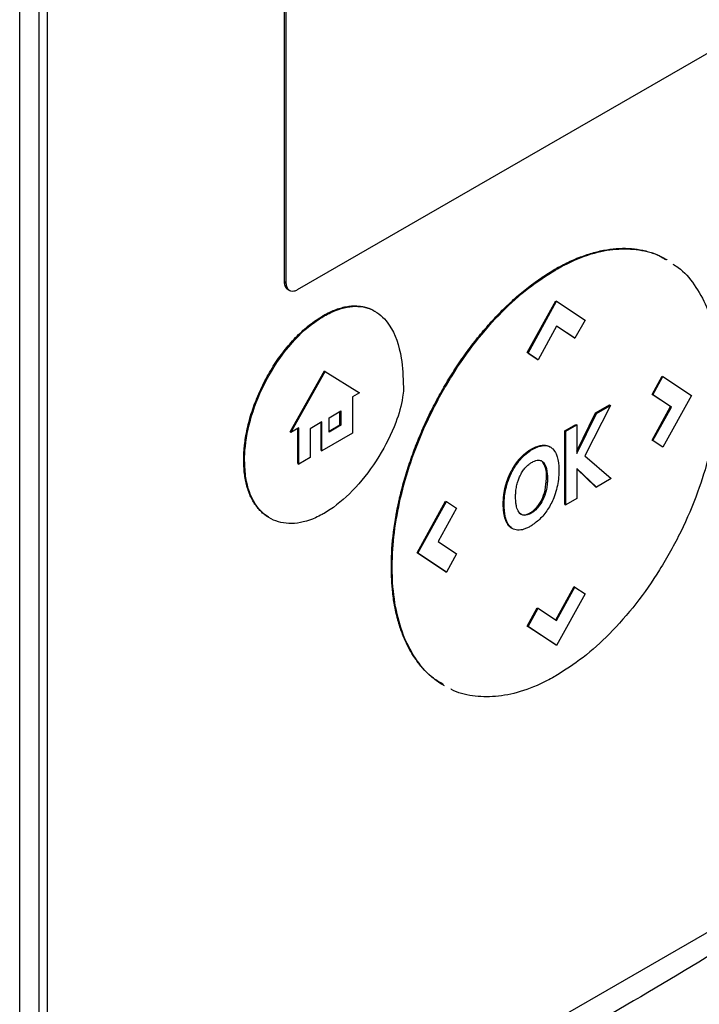
# Model space of a CAD drawing. Extents: x 0.4 to 10.6, y 0.4 to 8.1.
# Drawn here: x 3.8 to 3.8, y 6.6 to 6.7 of the extents above; entities that cross this region are included whole.
import ezdxf

# ---------------------------------------------------------------- set-up
doc = ezdxf.new("R2010")
doc.units = 0
doc.linetypes.add('SLD-SOLID', pattern=[0])
doc.layers.get('0').update_dxf_attribs({"linetype": 'CONTINUOUS'})

msp = doc.modelspace()

# ---------------------------------------------------------------- linework, layer by layer
at = {"color": 7, "linetype": 'SLD-SOLID'}
for p, q in [((3.75443, 6.52313), (3.75443, 6.7433)), ((3.75684, 6.74243), (3.75684, 6.52684)), ((3.75791, 6.52622), (3.75791, 6.74181)), ((3.78776, 6.64746), (3.78776, 6.7073)), ((3.78797, 6.64734), (3.78797, 6.70717)), ((3.85463, 6.6841), (3.78936, 6.64642)), ((3.82178, 6.64903), (3.82189, 6.64896)), ((3.78776, 6.64746), (3.78797, 6.64734)), ((3.7882, 6.64646), (3.78841, 6.64633)), ((3.8183, 6.63854), (3.82188, 6.64506)), ((3.81841, 6.63848), (3.82199, 6.64499)), ((3.82188, 6.64506), (3.82199, 6.64499)), ((3.82199, 6.64499), (3.82557, 6.64262)), ((3.79273, 6.64312), (3.79262, 6.64319)), ((3.82557, 6.64262), (3.82431, 6.64033)), ((3.822, 6.64187), (3.81968, 6.63764)), ((3.8242, 6.64039), (3.82199, 6.64186)), ((3.82431, 6.64033), (3.822, 6.64187)), ((3.8242, 6.64039), (3.82431, 6.64033)), ((3.81957, 6.63771), (3.8183, 6.63854)), ((3.81841, 6.63848), (3.8183, 6.63854)), ((3.81841, 6.63848), (3.81968, 6.63764)), ((3.81957, 6.63771), (3.81968, 6.63764)), ((3.78846, 6.62855), (3.79277, 6.63624)), ((3.78857, 6.62849), (3.79288, 6.63617)), ((3.79277, 6.63624), (3.79288, 6.63617)), ((3.79288, 6.63617), (3.79719, 6.63347)), ((3.83401, 6.63327), (3.83527, 6.63557)), ((3.83412, 6.63321), (3.83538, 6.63551)), ((3.83527, 6.63557), (3.83538, 6.63551)), ((3.83538, 6.63551), (3.83896, 6.63313)), ((3.79719, 6.63347), (3.79629, 6.63295)), ((3.79629, 6.63295), (3.79629, 6.62838)), ((3.83633, 6.63173), (3.83401, 6.63327)), ((3.83401, 6.63327), (3.83412, 6.63321)), ((3.83644, 6.63167), (3.83412, 6.63321)), ((3.83896, 6.63313), (3.83538, 6.62662)), ((3.82877, 6.63189), (3.82555, 6.62553)), ((3.82691, 6.63094), (3.82866, 6.63195)), ((3.82702, 6.63087), (3.82877, 6.63189)), ((3.82866, 6.63195), (3.82877, 6.63189)), ((3.83402, 6.62752), (3.83633, 6.63173)), ((3.83412, 6.62746), (3.83644, 6.63167)), ((3.83633, 6.63173), (3.83644, 6.63167)), ((3.79337, 6.63033), (3.79484, 6.63118)), ((3.79337, 6.62853), (3.79337, 6.63033)), ((3.79473, 6.62944), (3.79473, 6.63112)), ((3.79484, 6.63118), (3.79484, 6.62938)), ((3.82453, 6.62612), (3.82691, 6.63094)), ((3.82453, 6.62584), (3.82702, 6.63087)), ((3.82691, 6.63094), (3.82702, 6.63087)), ((3.78956, 6.62906), (3.78857, 6.62849)), ((3.78945, 6.62455), (3.78945, 6.629)), ((3.78956, 6.62449), (3.78956, 6.62906)), ((3.79246, 6.62981), (3.79098, 6.62895)), ((3.79098, 6.62895), (3.79098, 6.62531)), ((3.79235, 6.62622), (3.79235, 6.62974)), ((3.79246, 6.62616), (3.79246, 6.62981)), ((3.79337, 6.62866), (3.79473, 6.62944)), ((3.79484, 6.62938), (3.79337, 6.62853)), ((3.79473, 6.62944), (3.79484, 6.62938)), ((3.82303, 6.6287), (3.82442, 6.6295)), ((3.82314, 6.62864), (3.82453, 6.62944)), ((3.82442, 6.6295), (3.82453, 6.62944)), ((3.82453, 6.62944), (3.82453, 6.62584)), ((3.78846, 6.62855), (3.78857, 6.62849)), ((3.79629, 6.62838), (3.79246, 6.62616)), ((3.82303, 6.61942), (3.82303, 6.6287)), ((3.82314, 6.62864), (3.82303, 6.6287)), ((3.82314, 6.61935), (3.82314, 6.62864)), ((3.82031, 6.62682), (3.8202, 6.62689)), ((3.82118, 6.62665), (3.82107, 6.62672)), ((3.83527, 6.62668), (3.83402, 6.62752)), ((3.83402, 6.62752), (3.83412, 6.62746)), ((3.83538, 6.62662), (3.83412, 6.62746)), ((3.83538, 6.62662), (3.83527, 6.62668)), ((3.79098, 6.62531), (3.78956, 6.62449)), ((3.79235, 6.62622), (3.79246, 6.62616)), ((3.81746, 6.62528), (3.81756, 6.62522)), ((3.82555, 6.62553), (3.82888, 6.62267)), ((3.78262, 6.625), (3.78273, 6.62493)), ((3.78945, 6.62455), (3.78956, 6.62449)), ((3.8202, 6.62481), (3.82031, 6.62475)), ((3.827, 6.62159), (3.82453, 6.62392)), ((3.82453, 6.62392), (3.82453, 6.62016)), ((3.82056, 6.6212), (3.82074, 6.62269)), ((3.82074, 6.62269), (3.82084, 6.62262)), ((3.8269, 6.62165), (3.82453, 6.62388)), ((3.82888, 6.62267), (3.827, 6.62159)), ((3.81556, 6.62169), (3.81567, 6.62163)), ((3.8269, 6.62165), (3.827, 6.62159)), ((3.82056, 6.6212), (3.82067, 6.62114)), ((3.80444, 6.61333), (3.80802, 6.61984)), ((3.80455, 6.61327), (3.80813, 6.61978)), ((3.80939, 6.61894), (3.80707, 6.61473)), ((3.80802, 6.61984), (3.80813, 6.61978)), ((3.80813, 6.61978), (3.80939, 6.61894)), ((3.81529, 6.61949), (3.8154, 6.61943)), ((3.81957, 6.61896), (3.81946, 6.61902)), ((3.82303, 6.61942), (3.82314, 6.61935)), ((3.82453, 6.62016), (3.82314, 6.61935)), ((3.81549, 6.61773), (3.8156, 6.61767)), ((3.81784, 6.61811), (3.81795, 6.61805)), ((3.80707, 6.61473), (3.80939, 6.61318)), ((3.80802, 6.61095), (3.80444, 6.61333)), ((3.80455, 6.61327), (3.80444, 6.61333)), ((3.80813, 6.61089), (3.80455, 6.61327)), ((3.80939, 6.61318), (3.80813, 6.61089)), ((3.8012, 6.61157), (3.80131, 6.61151)), ((3.80802, 6.61095), (3.80813, 6.61089)), ((3.82188, 6.60487), (3.8242, 6.60908)), ((3.82198, 6.6048), (3.82431, 6.60902)), ((3.8242, 6.60908), (3.82431, 6.60902)), ((3.82431, 6.60902), (3.82557, 6.60818)), ((3.82557, 6.60818), (3.82199, 6.60167)), ((3.8183, 6.60411), (3.81956, 6.6064)), ((3.81841, 6.60405), (3.81967, 6.60634)), ((3.81956, 6.6064), (3.81967, 6.60634)), ((3.81967, 6.60634), (3.82198, 6.6048)), ((3.82188, 6.60173), (3.8183, 6.60411)), ((3.8183, 6.60411), (3.81841, 6.60405)), ((3.82199, 6.60167), (3.81841, 6.60405)), ((3.82199, 6.60167), (3.82188, 6.60173)), ((3.87871, 6.58733), (3.76485, 6.52161))]:
    msp.add_line(p, q, dxfattribs=at)
for points, knots in [([(3.82178, 6.64903), (3.82185, 6.64907), (3.82221, 6.64927), (3.82314, 6.64977), (3.82428, 6.6503), (3.82541, 6.65073), (3.82653, 6.6511), (3.82763, 6.65137), (3.82871, 6.65155), (3.8295, 6.65163), (3.83028, 6.65167), (3.83104, 6.65165), (3.83204, 6.65157), (3.83299, 6.6514), (3.83391, 6.65113), (3.83457, 6.65089), (3.83521, 6.65059), (3.83566, 6.65037), (3.83589, 6.65022), (3.83592, 6.6502)], [0, 0, 0, 0, 0.013577, 0.067897, 0.176619, 0.23094, 0.28526, 0.393982, 0.448302, 0.502623, 0.556943, 0.611262, 0.665582, 0.774293, 0.828612, 0.88293, 0.937249, 0.991567, 1, 1, 1, 1]), ([(3.82189, 6.64896), (3.82196, 6.64901), (3.82232, 6.64921), (3.82382, 6.65002), (3.82633, 6.65105), (3.82951, 6.65167), (3.8324, 6.65154), (3.83448, 6.65104), (3.83546, 6.6504), (3.83569, 6.65025)], [0, 0, 0, 0, 0.013962, 0.069821, 0.294103, 0.506896, 0.719743, 0.934948, 1, 1, 1, 1]), ([(3.8012, 6.61157), (3.8012, 6.61166), (3.8012, 6.61207), (3.80124, 6.61383), (3.80144, 6.61592), (3.80176, 6.61789), (3.80193, 6.61879), (3.80208, 6.61951), (3.80224, 6.62024), (3.80237, 6.62079), (3.80256, 6.62152), (3.8028, 6.62244), (3.80313, 6.62354), (3.80349, 6.62465), (3.80388, 6.62575), (3.80443, 6.62723), (3.80504, 6.6287), (3.80571, 6.63016), (3.80623, 6.63125), (3.80679, 6.63232), (3.80756, 6.63374), (3.80838, 6.63514), (3.80924, 6.6365), (3.80991, 6.63751), (3.81061, 6.63849), (3.81156, 6.63977), (3.81255, 6.64101), (3.81358, 6.64219), (3.81436, 6.64304), (3.81516, 6.64386), (3.81597, 6.64465), (3.81707, 6.64565), (3.81819, 6.64658), (3.81932, 6.64743), (3.82043, 6.64821), (3.82125, 6.6487), (3.82178, 6.64903)], [0, 0, 0, 0, 0.0063863, 0.0319355, 0.1343822, 0.1599316, 0.1727047, 0.1982541, 0.2110273, 0.2238004, 0.2365735, 0.2621231, 0.2876727, 0.3132223, 0.338772, 0.3643218, 0.4154496, 0.4409995, 0.4665495, 0.4920996, 0.5176497, 0.5687811, 0.5943316, 0.6198821, 0.6454327, 0.6709835, 0.7221201, 0.7476712, 0.7732224, 0.7987737, 0.824325, 0.8498765, 0.9010177, 0.9265692, 0.9521207, 1, 1, 1, 1]), ([(3.80131, 6.61151), (3.80131, 6.6116), (3.80131, 6.61201), (3.80135, 6.61377), (3.80165, 6.61693), (3.80256, 6.62133), (3.80401, 6.62601), (3.80608, 6.63084), (3.80871, 6.6356), (3.81176, 6.63995), (3.81502, 6.64367), (3.81844, 6.64677), (3.82074, 6.64823), (3.82189, 6.64896)], [0, 0, 0, 0, 0.006393, 0.031968, 0.13452, 0.23827, 0.342005, 0.457994, 0.573942, 0.684353, 0.794714, 0.897356, 1, 1, 1, 1]), ([(3.83661, 6.64967), (3.83684, 6.64954), (3.8379, 6.64892), (3.83938, 6.64713), (3.84099, 6.64432), (3.84204, 6.6408), (3.84244, 6.63767), (3.84247, 6.63575), (3.84247, 6.63528)], [0, 0, 0, 0, 0.057895, 0.26819, 0.478528, 0.702477, 0.926471, 1, 1, 1, 1]), ([(3.7882, 6.64646), (3.78819, 6.64646), (3.78817, 6.64647), (3.78815, 6.64649), (3.78813, 6.64651), (3.7881, 6.64653), (3.78808, 6.64655), (3.78806, 6.64657), (3.78804, 6.64659), (3.78802, 6.64661), (3.788, 6.64663), (3.78798, 6.64666), (3.78796, 6.64668), (3.78794, 6.64671), (3.78793, 6.64673), (3.78791, 6.64676), (3.7879, 6.64679), (3.78788, 6.64682), (3.78787, 6.64685), (3.78786, 6.64688), (3.78784, 6.64691), (3.78783, 6.64695), (3.78782, 6.64699), (3.78781, 6.64702), (3.7878, 6.64706), (3.78779, 6.64709), (3.78779, 6.64713), (3.78778, 6.64717), (3.78777, 6.6472), (3.78777, 6.64724), (3.78776, 6.64728), (3.78776, 6.64732), (3.78776, 6.64737), (3.78776, 6.64741), (3.78776, 6.64745), (3.78776, 6.64746)], [0, 0, 0, 0, 0.0385117, 0.0606583, 0.082805, 0.1271039, 0.1492505, 0.1713972, 0.2156958, 0.2378425, 0.2599891, 0.3042875, 0.3264341, 0.3485807, 0.392879, 0.4150256, 0.4371722, 0.4814703, 0.5036168, 0.5257634, 0.5700614, 0.5922079, 0.6365058, 0.6586524, 0.6807989, 0.7250967, 0.7472432, 0.7693898, 0.8136875, 0.835834, 0.8579805, 0.9022782, 0.9244247, 0.9621971, 1, 1, 1, 1]), ([(3.78936, 6.64642), (3.78921, 6.64635), (3.78892, 6.64622), (3.78853, 6.64625), (3.78821, 6.64646), (3.78801, 6.64683), (3.78798, 6.64718), (3.78797, 6.64734)], [0, 0, 0, 0, 0.192838, 0.385476, 0.587438, 0.803308, 1, 1, 1, 1]), ([(3.79262, 6.64319), (3.79269, 6.64323), (3.79305, 6.64343), (3.7939, 6.64385), (3.79491, 6.6442), (3.79607, 6.64442), (3.79696, 6.64444), (3.79799, 6.64426), (3.79864, 6.64404), (3.79905, 6.64378), (3.79911, 6.64373)], [0, 0, 0, 0, 0.02956, 0.147921, 0.351507, 0.453043, 0.656005, 0.757217, 0.960099, 1, 1, 1, 1]), ([(3.79273, 6.64312), (3.7928, 6.64317), (3.79316, 6.64337), (3.79451, 6.64404), (3.79674, 6.64458), (3.79923, 6.64394), (3.80135, 6.64182), (3.80255, 6.63841), (3.80267, 6.63544), (3.80272, 6.63419)], [0, 0, 0, 0, 0.011896, 0.05953, 0.225189, 0.390736, 0.562556, 0.815786, 1, 1, 1, 1]), ([(3.78262, 6.625), (3.78262, 6.62508), (3.78262, 6.62549), (3.78265, 6.62609), (3.78272, 6.62678), (3.7828, 6.62748), (3.78294, 6.62837), (3.78318, 6.62947), (3.78358, 6.63094), (3.78411, 6.63242), (3.78475, 6.63389), (3.78528, 6.63498), (3.78587, 6.63604), (3.7865, 6.63707), (3.78739, 6.63837), (3.78834, 6.63956), (3.78934, 6.64062), (3.79011, 6.64135), (3.7912, 6.64228), (3.79204, 6.64282), (3.79262, 6.64319)], [0, 0, 0, 0, 0.013157, 0.065817, 0.092134, 0.118452, 0.171114, 0.223777, 0.276441, 0.382011, 0.434677, 0.487344, 0.540013, 0.592683, 0.645356, 0.744991, 0.794684, 0.844379, 0.894074, 1, 1, 1, 1]), ([(3.78273, 6.62493), (3.78273, 6.62502), (3.78273, 6.62543), (3.78282, 6.62723), (3.78345, 6.63056), (3.78535, 6.63518), (3.78815, 6.63938), (3.79082, 6.64194), (3.79234, 6.64289), (3.79273, 6.64312)], [0, 0, 0, 0, 0.013205, 0.06606, 0.279833, 0.493812, 0.719083, 0.929178, 1, 1, 1, 1]), ([(3.84247, 6.63528), (3.84247, 6.6352), (3.84247, 6.63478), (3.84243, 6.63302), (3.84213, 6.62987), (3.84122, 6.62547), (3.83977, 6.62079), (3.8377, 6.61595), (3.83507, 6.61119), (3.83203, 6.60684), (3.82876, 6.60312), (3.82534, 6.60003), (3.82304, 6.59856), (3.82189, 6.59783)], [0, 0, 0, 0, 0.006393, 0.031968, 0.134519, 0.238268, 0.342002, 0.457988, 0.573932, 0.684344, 0.794707, 0.897353, 1, 1, 1, 1]), ([(3.80272, 6.63419), (3.80272, 6.63411), (3.80272, 6.63369), (3.80257, 6.63226), (3.80173, 6.62932), (3.79972, 6.62533), (3.79683, 6.62148), (3.79434, 6.61927), (3.79298, 6.61844), (3.79273, 6.61829)], [0, 0, 0, 0, 0.014783, 0.07407, 0.243482, 0.478944, 0.718647, 0.94701, 1, 1, 1, 1]), ([(3.81746, 6.62528), (3.81752, 6.62535), (3.81786, 6.6257), (3.81842, 6.62616), (3.81929, 6.62668), (3.81984, 6.62681), (3.8202, 6.62689)], [0, 0, 0, 0, 0.076427, 0.384443, 0.605235, 1, 1, 1, 1]), ([(3.81756, 6.62522), (3.81763, 6.62529), (3.81796, 6.62564), (3.81873, 6.62626), (3.81962, 6.62672), (3.82016, 6.6268), (3.82031, 6.62682)], [0, 0, 0, 0, 0.07645, 0.384559, 0.831151, 1, 1, 1, 1]), ([(3.8202, 6.62689), (3.82026, 6.62689), (3.82046, 6.6269), (3.82074, 6.62685), (3.82096, 6.62678), (3.82105, 6.62672), (3.82107, 6.62671)], [0, 0, 0, 0, 0.203993, 0.612904, 0.943928, 1, 1, 1, 1]), ([(3.82031, 6.62682), (3.82037, 6.62683), (3.82057, 6.62684), (3.82085, 6.6268), (3.82114, 6.62669), (3.8213, 6.62658), (3.82138, 6.62652)], [0, 0, 0, 0, 0.1593767, 0.4788533, 0.7374782, 1, 1, 1, 1]), ([(3.82138, 6.62652), (3.82142, 6.62648), (3.82164, 6.62628), (3.82206, 6.62563), (3.82227, 6.62461), (3.82228, 6.62382), (3.82229, 6.6236)], [0, 0, 0, 0, 0.067556, 0.339646, 0.820404, 1, 1, 1, 1]), ([(3.81556, 6.62169), (3.81556, 6.6217), (3.81557, 6.62173), (3.81558, 6.62176), (3.81559, 6.6218), (3.8156, 6.62183), (3.81561, 6.62186), (3.81562, 6.6219), (3.81563, 6.62193), (3.81564, 6.62197), (3.81565, 6.622), (3.81566, 6.62204), (3.81567, 6.62207), (3.81568, 6.62211), (3.81569, 6.62214), (3.8157, 6.62218), (3.81571, 6.62221), (3.81572, 6.62224), (3.81573, 6.62228), (3.81574, 6.62231), (3.81575, 6.62234), (3.81576, 6.62237), (3.81577, 6.6224), (3.81578, 6.62243), (3.8158, 6.62247), (3.81581, 6.6225), (3.81582, 6.62253), (3.81583, 6.62256), (3.81584, 6.62259), (3.81585, 6.62262), (3.81586, 6.62265), (3.81587, 6.62268), (3.81589, 6.62271), (3.8159, 6.62275), (3.81591, 6.62278), (3.81592, 6.62281), (3.81594, 6.62284), (3.81595, 6.62287), (3.81596, 6.6229), (3.81597, 6.62293), (3.81599, 6.62296), (3.816, 6.62299), (3.81601, 6.62302), (3.81602, 6.62305), (3.81604, 6.62308), (3.81605, 6.62311), (3.81606, 6.62314), (3.81608, 6.62317), (3.81609, 6.6232), (3.8161, 6.62323), (3.81612, 6.62326), (3.81613, 6.62329), (3.81615, 6.62332), (3.81616, 6.62335), (3.81617, 6.62337), (3.81619, 6.6234), (3.8162, 6.62343), (3.81622, 6.62346), (3.81623, 6.62349), (3.81625, 6.62352), (3.81626, 6.62355), (3.81627, 6.62358), (3.81629, 6.6236), (3.8163, 6.62363), (3.81634, 6.6237), (3.81638, 6.62378), (3.81642, 6.62385), (3.81645, 6.6239), (3.81647, 6.62393), (3.81649, 6.62396), (3.81651, 6.624), (3.81652, 6.62402), (3.81654, 6.62405), (3.81655, 6.62408), (3.81657, 6.6241), (3.81659, 6.62413), (3.8166, 6.62416), (3.81662, 6.62419), (3.81664, 6.62421), (3.81665, 6.62424), (3.81667, 6.62427), (3.81669, 6.62429), (3.8167, 6.62431), (3.81672, 6.62434), (3.81674, 6.62437), (3.81675, 6.62439), (3.81677, 6.62442), (3.81679, 6.62444), (3.81681, 6.62447), (3.81683, 6.6245), (3.81684, 6.62452), (3.81686, 6.62455), (3.81688, 6.62457), (3.8169, 6.6246), (3.81692, 6.62462), (3.81693, 6.62465), (3.81695, 6.62467), (3.81697, 6.62469), (3.81699, 6.62472), (3.81701, 6.62474), (3.81702, 6.62477), (3.81704, 6.62479), (3.81706, 6.62482), (3.81708, 6.62484), (3.8171, 6.62487), (3.81712, 6.62489), (3.81714, 6.62491), (3.81716, 6.62494), (3.81718, 6.62496), (3.8172, 6.62499), (3.81721, 6.625), (3.81723, 6.62503), (3.81725, 6.62505), (3.81727, 6.62507), (3.81729, 6.6251), (3.81731, 6.62512), (3.81733, 6.62514), (3.81735, 6.62517), (3.81737, 6.62519), (3.81739, 6.62521), (3.81741, 6.62523), (3.81743, 6.62526), (3.81745, 6.62527), (3.81746, 6.62528)], [0, 0, 0, 0, 0.00905, 0.0181, 0.02715, 0.0362, 0.045251, 0.054301, 0.063351, 0.072401, 0.081451, 0.090501, 0.099551, 0.108601, 0.117652, 0.126702, 0.135752, 0.144802, 0.153852, 0.162902, 0.167427, 0.176477, 0.185528, 0.194578, 0.203628, 0.212678, 0.217203, 0.226253, 0.235303, 0.244353, 0.253404, 0.257929, 0.266979, 0.276029, 0.285079, 0.294129, 0.298654, 0.307704, 0.316755, 0.325805, 0.33033, 0.33938, 0.34843, 0.35748, 0.362005, 0.371055, 0.380106, 0.389156, 0.393681, 0.402731, 0.411781, 0.420831, 0.425356, 0.434406, 0.443457, 0.447982, 0.457032, 0.466082, 0.475132, 0.479657, 0.488707, 0.497757, 0.502282, 0.511333, 0.520383, 0.556588, 0.574688, 0.583738, 0.592789, 0.601839, 0.610889, 0.619939, 0.624464, 0.633514, 0.642564, 0.647089, 0.65614, 0.66519, 0.669715, 0.678765, 0.687815, 0.69234, 0.70139, 0.705915, 0.714966, 0.724016, 0.728541, 0.737591, 0.746641, 0.751166, 0.760216, 0.769267, 0.773792, 0.782842, 0.791892, 0.796417, 0.805467, 0.809992, 0.819042, 0.828093, 0.832618, 0.841668, 0.850718, 0.855243, 0.864293, 0.873343, 0.877868, 0.886919, 0.895969, 0.900494, 0.909544, 0.914069, 0.923119, 0.932169, 0.936694, 0.945745, 0.954795, 0.95932, 0.96837, 0.97742, 0.981945, 0.990972, 1, 1, 1, 1]), ([(3.81567, 6.62163), (3.81569, 6.62172), (3.81582, 6.62218), (3.81617, 6.62315), (3.8168, 6.62432), (3.81735, 6.62497), (3.81756, 6.62522)], [0, 0, 0, 0, 0.072635, 0.364591, 0.760363, 1, 1, 1, 1]), ([(3.78574, 6.61783), (3.78549, 6.61798), (3.78505, 6.61825), (3.78454, 6.61878), (3.78399, 6.61947), (3.78353, 6.62028), (3.78318, 6.62119), (3.78296, 6.62192), (3.7828, 6.6227), (3.78266, 6.62371), (3.78263, 6.6245), (3.78262, 6.625)], [0, 0, 0, 0, 0.12771, 0.217542, 0.307373, 0.487366, 0.577195, 0.667022, 0.756848, 0.846674, 1, 1, 1, 1]), ([(3.79273, 6.61829), (3.79265, 6.61825), (3.7923, 6.61804), (3.7909, 6.61735), (3.78858, 6.61679), (3.78591, 6.61741), (3.78387, 6.61938), (3.78286, 6.6221), (3.78276, 6.62419), (3.78273, 6.62493)], [0, 0, 0, 0, 0.013198, 0.066043, 0.258662, 0.450991, 0.656911, 0.877903, 1, 1, 1, 1]), ([(3.81745, 6.62312), (3.81749, 6.62321), (3.81759, 6.62339), (3.81779, 6.62372), (3.81797, 6.62393), (3.81808, 6.62406)], [0, 0, 0, 0, 0.264434, 0.528892, 1, 1, 1, 1]), ([(3.81808, 6.62406), (3.81814, 6.62413), (3.81828, 6.62427), (3.81853, 6.6245), (3.81872, 6.62462), (3.81883, 6.62469)], [0, 0, 0, 0, 0.275055, 0.550125, 1, 1, 1, 1]), ([(3.81883, 6.62469), (3.81891, 6.62473), (3.8192, 6.62489), (3.81968, 6.62504), (3.82009, 6.62494), (3.82026, 6.62479), (3.82031, 6.62475)], [0, 0, 0, 0, 0.127078, 0.523825, 0.848004, 1, 1, 1, 1]), ([(3.82074, 6.62269), (3.82073, 6.62316), (3.82071, 6.62401), (3.82036, 6.62456), (3.8202, 6.62481)], [0, 0, 0, 0, 0.558389, 1, 1, 1, 1]), ([(3.82031, 6.62475), (3.82035, 6.6247), (3.82054, 6.62449), (3.8208, 6.62382), (3.82083, 6.62307), (3.82084, 6.62262)], [0, 0, 0, 0, 0.097465, 0.466057, 1, 1, 1, 1]), ([(3.817, 6.62189), (3.81703, 6.62198), (3.81709, 6.62223), (3.81723, 6.62265), (3.81737, 6.62296), (3.81745, 6.62312)], [0, 0, 0, 0, 0.224451, 0.608267, 1, 1, 1, 1]), ([(3.82229, 6.6236), (3.82229, 6.62352), (3.82228, 6.6231), (3.82219, 6.62202), (3.82178, 6.62042), (3.82091, 6.61875), (3.81988, 6.61747), (3.81912, 6.61694), (3.81874, 6.61669)], [0, 0, 0, 0, 0.034909, 0.174912, 0.437053, 0.627124, 0.817755, 1, 1, 1, 1]), ([(3.81529, 6.61949), (3.81529, 6.6195), (3.81529, 6.61952), (3.81529, 6.61954), (3.81529, 6.61955), (3.81529, 6.61957), (3.81529, 6.61959), (3.81529, 6.61961), (3.81529, 6.61963), (3.81529, 6.61965), (3.81529, 6.61966), (3.81529, 6.61968), (3.81529, 6.61969), (3.81529, 6.61971), (3.81529, 6.61973), (3.81529, 6.61975), (3.81529, 6.61977), (3.81529, 6.61979), (3.81529, 6.6198), (3.81529, 6.61982), (3.81529, 6.61983), (3.8153, 6.61985), (3.8153, 6.61988), (3.8153, 6.6199), (3.8153, 6.61991), (3.8153, 6.61993), (3.8153, 6.61994), (3.8153, 6.61996), (3.8153, 6.61998), (3.8153, 6.61999), (3.8153, 6.62001), (3.8153, 6.62003), (3.81531, 6.62006), (3.81531, 6.62007), (3.81531, 6.62009), (3.81531, 6.6201), (3.81531, 6.62012), (3.81531, 6.62014), (3.81531, 6.62015), (3.81531, 6.62017), (3.81531, 6.62018), (3.81532, 6.62021), (3.81532, 6.62023), (3.81532, 6.62025), (3.81532, 6.62026), (3.81532, 6.62028), (3.81532, 6.6203), (3.81532, 6.62031), (3.81533, 6.62033), (3.81533, 6.62035), (3.81533, 6.62036), (3.81533, 6.62038), (3.81533, 6.62039), (3.81533, 6.62041), (3.81534, 6.62043), (3.81534, 6.62045), (3.81534, 6.62048), (3.81534, 6.62049), (3.81534, 6.62051), (3.81535, 6.62053), (3.81535, 6.62054), (3.81535, 6.62056), (3.81535, 6.62057), (3.81535, 6.62059), (3.81536, 6.62061), (3.81536, 6.62062), (3.81536, 6.62064), (3.81536, 6.62066), (3.81536, 6.62067), (3.81537, 6.62069), (3.81537, 6.62071), (3.81537, 6.62072), (3.81537, 6.62074), (3.81537, 6.62076), (3.81538, 6.62077), (3.81538, 6.62079), (3.81538, 6.62081), (3.81539, 6.62083), (3.81539, 6.62085), (3.81539, 6.62087), (3.81539, 6.62089), (3.8154, 6.62091), (3.8154, 6.62092), (3.8154, 6.62094), (3.81541, 6.62096), (3.81541, 6.62097), (3.81541, 6.62099), (3.81541, 6.62101), (3.81542, 6.62102), (3.81542, 6.62104), (3.81542, 6.62106), (3.81543, 6.62107), (3.81543, 6.62109), (3.81543, 6.62111), (3.81543, 6.62112), (3.81544, 6.62114), (3.81544, 6.62117), (3.81545, 6.62123), (3.81546, 6.62128), (3.81547, 6.62133), (3.81548, 6.62136), (3.81549, 6.62139), (3.8155, 6.62142), (3.8155, 6.62145), (3.81551, 6.62148), (3.81552, 6.62151), (3.81552, 6.62155), (3.81553, 6.62158), (3.81554, 6.62162), (3.81555, 6.62165), (3.81556, 6.62168), (3.81556, 6.62169)], [0, 0, 0, 0, 0.014877, 0.022315, 0.029753, 0.037191, 0.044629, 0.059506, 0.066944, 0.074383, 0.081821, 0.089259, 0.096697, 0.104135, 0.119012, 0.12645, 0.133889, 0.141327, 0.148765, 0.156203, 0.163641, 0.17108, 0.185956, 0.193394, 0.200833, 0.208271, 0.215709, 0.223147, 0.230586, 0.238024, 0.245462, 0.260339, 0.267777, 0.275215, 0.282653, 0.290092, 0.29753, 0.304968, 0.312406, 0.319845, 0.327283, 0.334721, 0.349598, 0.357036, 0.364474, 0.371912, 0.379351, 0.386789, 0.394227, 0.401665, 0.409104, 0.416542, 0.42398, 0.431418, 0.438857, 0.453733, 0.461172, 0.46861, 0.476048, 0.483486, 0.490924, 0.498363, 0.505801, 0.513239, 0.520677, 0.528116, 0.535554, 0.542992, 0.55043, 0.557869, 0.565307, 0.572745, 0.580183, 0.587622, 0.59506, 0.602498, 0.609936, 0.617375, 0.632251, 0.63969, 0.647128, 0.654566, 0.662004, 0.669443, 0.676881, 0.684319, 0.691757, 0.699196, 0.706634, 0.714072, 0.72151, 0.728949, 0.736387, 0.743825, 0.751263, 0.758702, 0.76614, 0.795893, 0.825647, 0.840523, 0.8554, 0.870276, 0.885153, 0.892591, 0.907468, 0.922344, 0.937221, 0.952097, 0.966974, 0.983487, 1, 1, 1, 1]), ([(3.8154, 6.61943), (3.8154, 6.61951), (3.8154, 6.61993), (3.81545, 6.62065), (3.8156, 6.62132), (3.81567, 6.62163)], [0, 0, 0, 0, 0.1191274, 0.5967425, 1, 1, 1, 1]), ([(3.81683, 6.62042), (3.81684, 6.62051), (3.81684, 6.62076), (3.81687, 6.62124), (3.81695, 6.62166), (3.817, 6.62189)], [0, 0, 0, 0, 0.178161, 0.534819, 1, 1, 1, 1]), ([(3.82084, 6.62262), (3.82084, 6.62254), (3.82084, 6.62229), (3.82081, 6.62192), (3.82075, 6.6215), (3.8207, 6.62126), (3.82067, 6.62114)], [0, 0, 0, 0, 0.176207, 0.528961, 0.763539, 1, 1, 1, 1]), ([(3.81696, 6.61913), (3.81695, 6.6192), (3.8169, 6.61942), (3.81685, 6.61984), (3.81684, 6.62022), (3.81683, 6.62042)], [0, 0, 0, 0, 0.179618, 0.539095, 1, 1, 1, 1]), ([(3.81946, 6.61902), (3.81958, 6.61916), (3.81982, 6.61945), (3.82025, 6.62019), (3.82043, 6.62079), (3.82056, 6.6212)], [0, 0, 0, 0, 0.22746, 0.462758, 1, 1, 1, 1]), ([(3.82067, 6.62114), (3.82065, 6.62105), (3.82052, 6.62058), (3.82021, 6.61979), (3.81977, 6.61921), (3.81957, 6.61896)], [0, 0, 0, 0, 0.12094, 0.61134, 1, 1, 1, 1]), ([(3.81549, 6.61773), (3.81549, 6.61774), (3.81548, 6.61775), (3.81547, 6.61778), (3.81547, 6.6178), (3.81546, 6.61783), (3.81545, 6.61786), (3.81545, 6.61788), (3.81544, 6.61794), (3.81542, 6.61802), (3.8154, 6.6181), (3.81539, 6.61815), (3.81539, 6.61817), (3.81538, 6.6182), (3.81538, 6.61822), (3.81538, 6.61825), (3.81537, 6.61828), (3.81537, 6.61831), (3.81536, 6.61833), (3.81536, 6.61835), (3.81536, 6.61838), (3.81535, 6.61841), (3.81535, 6.61844), (3.81535, 6.61846), (3.81534, 6.61849), (3.81534, 6.61852), (3.81534, 6.61855), (3.81533, 6.61858), (3.81533, 6.61861), (3.81533, 6.61864), (3.81532, 6.61866), (3.81532, 6.61869), (3.81532, 6.61871), (3.81532, 6.61874), (3.81532, 6.61877), (3.81531, 6.6188), (3.81531, 6.61883), (3.81531, 6.61886), (3.81531, 6.61889), (3.81531, 6.61891), (3.8153, 6.61893), (3.8153, 6.61895), (3.8153, 6.61896), (3.8153, 6.61898), (3.8153, 6.61899), (3.8153, 6.61901), (3.8153, 6.61902), (3.8153, 6.61904), (3.8153, 6.61905), (3.8153, 6.61907), (3.8153, 6.61908), (3.8153, 6.6191), (3.8153, 6.61911), (3.81529, 6.61913), (3.81529, 6.61914), (3.81529, 6.61916), (3.81529, 6.61917), (3.81529, 6.61919), (3.81529, 6.61921), (3.81529, 6.61923), (3.81529, 6.61925), (3.81529, 6.61926), (3.81529, 6.61928), (3.81529, 6.6193), (3.81529, 6.61931), (3.81529, 6.61933), (3.81529, 6.61934), (3.81529, 6.61936), (3.81529, 6.61937), (3.81529, 6.61939), (3.81529, 6.6194), (3.81529, 6.61942), (3.81529, 6.61943), (3.81529, 6.61945), (3.81529, 6.61947), (3.81529, 6.61948), (3.81529, 6.61949)], [0, 0, 0, 0, 0.0163075, 0.0326149, 0.0489224, 0.0652298, 0.0815373, 0.0978447, 0.1141522, 0.1793855, 0.2446186, 0.260926, 0.2690797, 0.2853872, 0.3016946, 0.318002, 0.3343095, 0.3506169, 0.3669243, 0.375078, 0.3913855, 0.4076929, 0.4240003, 0.4403078, 0.4566152, 0.4729226, 0.48923, 0.5055375, 0.5218449, 0.5381523, 0.5544597, 0.5626134, 0.5789208, 0.5952283, 0.6115357, 0.6278431, 0.6441505, 0.660458, 0.6767654, 0.6930728, 0.7012265, 0.7093802, 0.7175339, 0.7256876, 0.7338413, 0.741995, 0.7501487, 0.7583024, 0.7664561, 0.7746098, 0.7827635, 0.7909172, 0.7990708, 0.8072245, 0.8153782, 0.8235319, 0.8316856, 0.8398393, 0.847993, 0.8643004, 0.8724541, 0.8806078, 0.8887615, 0.8969152, 0.9050689, 0.9132226, 0.9213763, 0.92953, 0.9376837, 0.9458374, 0.9539911, 0.9621448, 0.9702985, 0.9784522, 0.9866059, 1, 1, 1, 1]), ([(3.8156, 6.61767), (3.81558, 6.61773), (3.81552, 6.61794), (3.81546, 6.61831), (3.81541, 6.61883), (3.8154, 6.61921), (3.8154, 6.61943)], [0, 0, 0, 0, 0.130522, 0.391716, 0.65285, 1, 1, 1, 1]), ([(3.81733, 6.61833), (3.8173, 6.61838), (3.81719, 6.61851), (3.81706, 6.61877), (3.81699, 6.61901), (3.81696, 6.61913)], [0, 0, 0, 0, 0.223686, 0.607932, 1, 1, 1, 1]), ([(3.81784, 6.61811), (3.81796, 6.61812), (3.8182, 6.61813), (3.81861, 6.61831), (3.81905, 6.61859), (3.81932, 6.61888), (3.81946, 6.61902)], [0, 0, 0, 0, 0.23007, 0.470824, 0.736791, 1, 1, 1, 1]), ([(3.81957, 6.61896), (3.8195, 6.61889), (3.81925, 6.61861), (3.81875, 6.61825), (3.81826, 6.61806), (3.81801, 6.61805), (3.81795, 6.61805)], [0, 0, 0, 0, 0.128155, 0.502511, 0.879599, 1, 1, 1, 1]), ([(3.81645, 6.61639), (3.81643, 6.61639), (3.8162, 6.61649), (3.8158, 6.61687), (3.8156, 6.61743), (3.81549, 6.61773)], [0, 0, 0, 0, 0.032684, 0.484008, 1, 1, 1, 1]), ([(3.81723, 6.61839), (3.81731, 6.61831), (3.81748, 6.61816), (3.81772, 6.61813), (3.81784, 6.61811)], [0, 0, 0, 0, 0.504339, 1, 1, 1, 1]), ([(3.81795, 6.61805), (3.81788, 6.61806), (3.81776, 6.61807), (3.81754, 6.61814), (3.81742, 6.61826), (3.81733, 6.61833)], [0, 0, 0, 0, 0.259556, 0.519085, 1, 1, 1, 1]), ([(3.81728, 6.61618), (3.81721, 6.61618), (3.81689, 6.61618), (3.81637, 6.61635), (3.81587, 6.61688), (3.81568, 6.61741), (3.8156, 6.61767)], [0, 0, 0, 0, 0.076781, 0.387163, 0.69726, 1, 1, 1, 1]), ([(3.81874, 6.61669), (3.81867, 6.61665), (3.81846, 6.61653), (3.8181, 6.61636), (3.81768, 6.61622), (3.81741, 6.61619), (3.81728, 6.61618)], [0, 0, 0, 0, 0.142418, 0.427566, 0.711018, 1, 1, 1, 1]), ([(3.8079, 6.59657), (3.80785, 6.5966), (3.80738, 6.59685), (3.80676, 6.59729), (3.80603, 6.59789), (3.80552, 6.59839), (3.80503, 6.59892), (3.80441, 6.59968), (3.80385, 6.60051), (3.80335, 6.60141), (3.80301, 6.60211), (3.80274, 6.60273), (3.80255, 6.60323), (3.80236, 6.60375), (3.80219, 6.60428), (3.80203, 6.60483), (3.80189, 6.60538), (3.80176, 6.60595), (3.80155, 6.60696), (3.80128, 6.60873), (3.80123, 6.61048), (3.8012, 6.61157)], [0, 0, 0, 0, 0.0120899, 0.1067522, 0.1540549, 0.2013574, 0.2486598, 0.2959621, 0.3906181, 0.4379201, 0.485222, 0.5325239, 0.5561717, 0.5798195, 0.6271211, 0.6507689, 0.6744167, 0.7217182, 0.745366, 0.8400159, 1, 1, 1, 1]), ([(3.80775, 6.59676), (3.80732, 6.597), (3.80605, 6.59772), (3.8044, 6.59965), (3.80279, 6.60248), (3.80174, 6.60599), (3.80134, 6.60912), (3.80131, 6.61104), (3.80131, 6.61151)], [0, 0, 0, 0, 0.102801, 0.303063, 0.503365, 0.716635, 0.929947, 1, 1, 1, 1]), ([(3.82189, 6.59783), (3.82182, 6.59779), (3.82146, 6.59758), (3.81996, 6.59677), (3.81745, 6.59574), (3.81427, 6.59512), (3.81138, 6.59526), (3.80951, 6.59566), (3.80871, 6.59616), (3.80868, 6.59618)], [0, 0, 0, 0, 0.014774, 0.073883, 0.311211, 0.536373, 0.761594, 0.989308, 1, 1, 1, 1]), ([(3.88003, 6.58727), (3.87063, 6.58113), (3.85182, 6.56885), (3.82253, 6.5514), (3.79252, 6.53461), (3.77185, 6.5241), (3.7615, 6.51885)], [0, 0, 0, 0, 0.249497, 0.499194, 0.749496, 1, 1, 1, 1])]:
    msp.add_open_spline(points, degree=3, knots=knots, dxfattribs=at)

doc.saveas('drawing.dxf')
